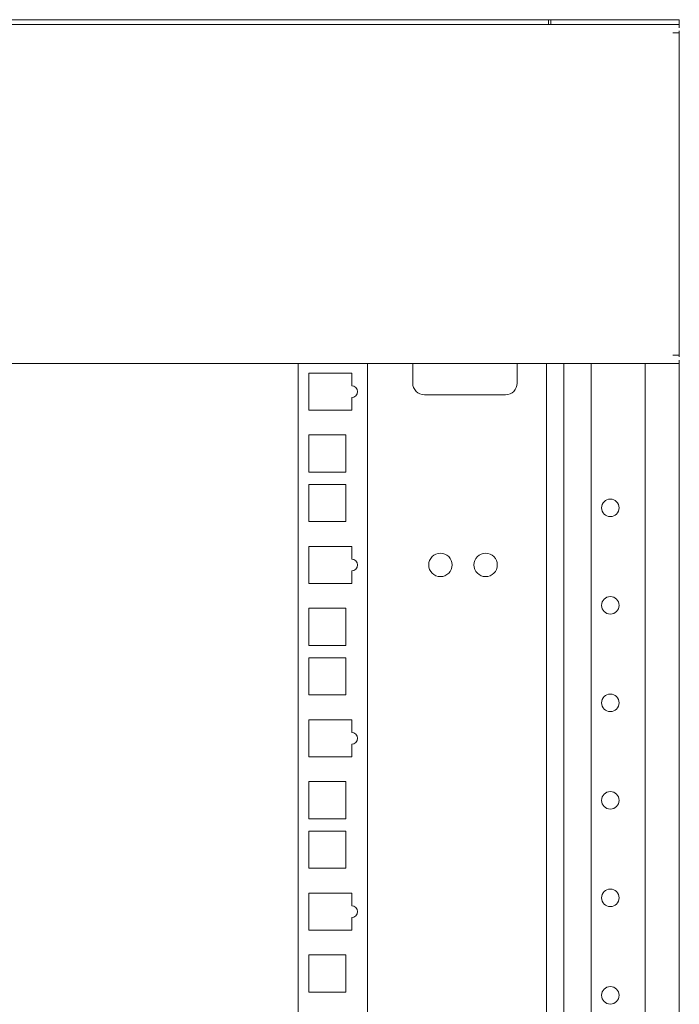
# Model space of a CAD drawing. Units: millimetres. Extents: x 1468 to 9464, y 405 to 6407.
# Drawn here: x 2307 to 2476, y 4161 to 4413 of the extents above; entities that cross this region are included whole.
import ezdxf

# ---------------------------------------------------------------- set-up
doc = ezdxf.new("R2010")
doc.units = ezdxf.units.MM
doc.layers.add('Trimetric', color=7, linetype='Continuous')

msp = doc.modelspace()

# ---------------------------------------------------------------- linework, layer by layer
at = {"layer": 'Trimetric', "color": 193, "linetype": 'Continuous', "lineweight": 18}
for p, q in [((2475.87, 4411.94), (1535.87, 4411.94)), ((2475.87, 4411.94), (2475.87, 4411.03)), ((2474.17, 4409.74), (2475.87, 4409.74)), ((2475.87, 4410.24), (2475.87, 4409.74)), ((2475.87, 4409.72), (2475.87, 4327.11)), ((2474.17, 4327.14), (2475.87, 4327.14)), ((2475.87, 4327.14), (2475.87, 4326.64)), ((2475.87, 4325.83), (2475.87, 3455.52)), ((2475.87, 4324.94), (1535.87, 4324.94)), ((2446.27, 3456.42), (2446.27, 4324.93)), ((2453.27, 3456.42), (2453.27, 4324.93)), ((2467.07, 3456.42), (2467.07, 4324.93))]:
    msp.add_line(p, q, dxfattribs=at)
at = {"layer": 'Trimetric', "color": 71, "linetype": 'Continuous', "lineweight": 18}
for p, q in [((1569.47, 4413.14), (2442.27, 4413.14)), ((2442.87, 4413.14), (2442.27, 4413.14)), ((2442.87, 4411.94), (2442.87, 4413.14)), ((2444.87, 4413.14), (2473.87, 4413.14)), ((2475.87, 4413.14), (2475.87, 4411.94))]:
    msp.add_line(p, q, dxfattribs=at)
at = {"layer": 'Trimetric', "color": 122, "linetype": 'Continuous', "lineweight": 18}
for p, q in [((2378.07, 4324.91), (2378.07, 3456.43)), ((2395.87, 4324.92), (2395.87, 3456.42)), ((2407.47, 4324.94), (2407.47, 4319.94)), ((2434.27, 4319.94), (2434.27, 4324.94)), ((2441.77, 4324.92), (2441.77, 3456.42)), ((2391.82, 4322.51), (2380.82, 4322.51)), ((2380.82, 4322.51), (2380.82, 4313.01)), ((2391.82, 4319.25), (2391.82, 4322.51)), ((2391.82, 4313.01), (2391.82, 4316.25)), ((2410.47, 4316.94), (2431.27, 4316.94)), ((2380.82, 4313.01), (2391.82, 4313.01)), ((2380.82, 4306.64), (2380.82, 4297.14)), ((2390.32, 4306.64), (2380.82, 4306.64)), ((2390.32, 4297.14), (2390.32, 4306.64)), ((2380.82, 4297.14), (2390.32, 4297.14)), ((2390.32, 4293.94), (2380.82, 4293.94)), ((2380.82, 4293.94), (2380.82, 4284.44)), ((2390.32, 4284.44), (2390.32, 4293.94)), ((2380.82, 4284.44), (2390.32, 4284.44)), ((2380.82, 4278.06), (2380.82, 4268.56)), ((2391.82, 4278.06), (2380.82, 4278.06)), ((2391.82, 4274.8), (2391.82, 4278.06)), ((2391.82, 4268.56), (2391.82, 4271.8)), ((2380.82, 4268.56), (2391.82, 4268.56)), ((2390.32, 4262.19), (2380.82, 4262.19)), ((2380.82, 4262.19), (2380.82, 4252.69)), ((2390.32, 4252.69), (2390.32, 4262.19)), ((2380.82, 4252.69), (2390.32, 4252.69)), ((2390.32, 4249.49), (2380.82, 4249.49)), ((2380.82, 4249.49), (2380.82, 4239.98)), ((2390.32, 4239.98), (2390.32, 4249.49)), ((2380.82, 4239.98), (2390.32, 4239.98)), ((2391.82, 4233.61), (2380.82, 4233.61)), ((2380.82, 4233.61), (2380.82, 4224.11)), ((2391.82, 4230.35), (2391.82, 4233.61)), ((2391.82, 4224.11), (2391.82, 4227.35)), ((2380.82, 4224.11), (2391.82, 4224.11)), ((2380.82, 4217.74), (2380.82, 4208.23)), ((2390.32, 4217.74), (2380.82, 4217.74)), ((2390.32, 4208.23), (2390.32, 4217.74)), ((2380.82, 4208.23), (2390.32, 4208.23)), ((2390.32, 4205.04), (2380.82, 4205.04)), ((2380.82, 4205.04), (2380.82, 4195.54)), ((2390.32, 4195.54), (2390.32, 4205.04)), ((2380.82, 4195.54), (2390.32, 4195.54)), ((2380.82, 4189.16), (2380.82, 4179.66)), ((2391.82, 4189.16), (2380.82, 4189.16)), ((2391.82, 4185.9), (2391.82, 4189.16)), ((2391.82, 4179.66), (2391.82, 4182.9)), ((2380.82, 4179.66), (2391.82, 4179.66)), ((2380.82, 4173.29), (2380.82, 4163.79)), ((2390.32, 4173.29), (2380.82, 4173.29)), ((2390.32, 4163.79), (2390.32, 4173.29)), ((2380.82, 4163.79), (2390.32, 4163.79))]:
    msp.add_line(p, q, dxfattribs=at)
at = {"layer": 'Trimetric', "color": 193, "linetype": 'Continuous', "lineweight": 18}
for centre in [(2458.17, 4287.94), (2458.17, 4262.94), (2458.17, 4237.94), (2458.17, 4212.94), (2458.17, 4187.94), (2458.17, 4162.94)]:
    msp.add_circle(centre, 2.25, dxfattribs=at)
at = {"layer": 'Trimetric', "color": 122, "linetype": 'Continuous', "lineweight": 18}
for centre in [(2414.58, 4273.31), (2426.18, 4273.31)]:
    msp.add_circle(centre, 3, dxfattribs=at)
for centre, radius, start, end in [((2391.82, 4317.75), 1.5, 270, 90), ((2410.47, 4319.94), 3, 180, 270), ((2431.27, 4319.94), 3, 270, 0), ((2391.82, 4273.3), 1.5, 270, 90), ((2391.82, 4228.85), 1.5, 270, 90), ((2391.82, 4184.4), 1.5, 270, 90)]:
    msp.add_arc(centre, radius, start, end, dxfattribs=at)
at = {"layer": 'Trimetric', "color": 71, "linetype": 'Continuous', "lineweight": 18}
for points in [[(2442.27, 4413.14), (2442.27, 4411.94)], [(2442.87, 4413.14), (2444.87, 4413.14)], [(2473.87, 4413.14), (2475.87, 4413.14)]]:
    msp.add_open_spline(points, degree=1, dxfattribs=at)

doc.saveas('drawing.dxf')
